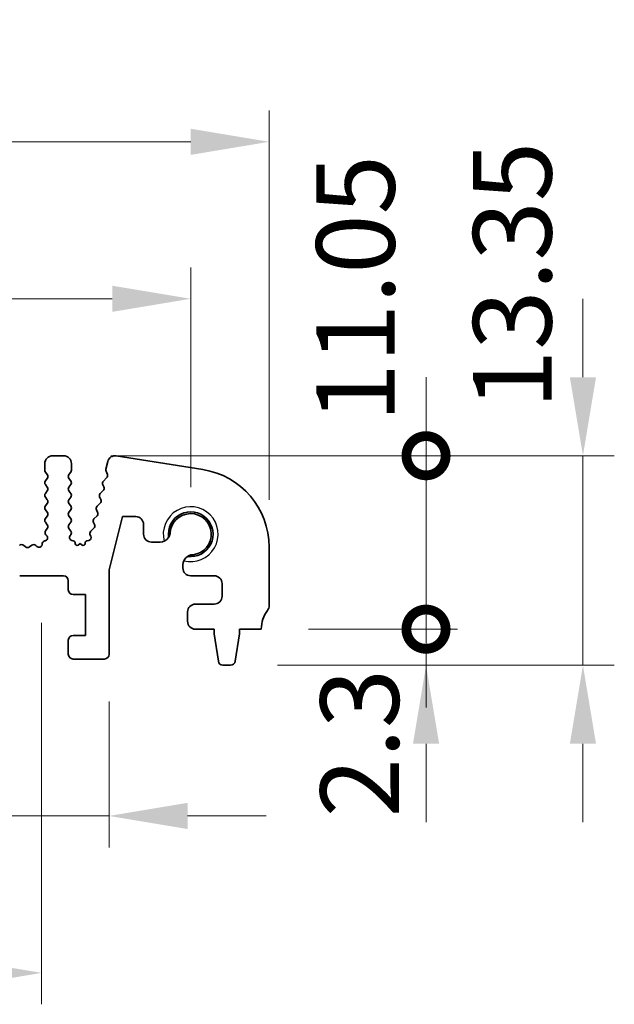
# Model space of a CAD drawing. Units: millimetres. Extents: x 29 to 3979, y 16 to 718.
# Drawn here: x 2254 to 2292, y 319 to 382 of the extents above; entities that cross this region are included whole.
import ezdxf

# ---------------------------------------------------------------- set-up
doc = ezdxf.new("R2010")
doc.units = ezdxf.units.MM
doc.header["$LTSCALE"] = 2
doc.layers.get('Defpoints').update_dxf_attribs({"lineweight": 25})
for name, color, linetype, lineweight in [('Dimension (ISO)', 7, 'Continuous', 18), ('Dimension (ISO) @ 1', 7, 'Continuous', 18), ('Visible (ISO)', 7, 'Continuous', 35), ('Visible Narrow (ISO)', 7, 'Continuous', 25)]:
    doc.layers.add(name, color=color, linetype=linetype, lineweight=lineweight)
doc.styles.add('Note Text (TK)', font='MS PGothic.ttf')
doc.dimstyles.new('Default - Method 1b (TK)', dxfattribs={"dimscale": 2, "dimtxt": 2.5, "dimasz": 2.5, "dimexe": 1, "dimexo": 1.5, "dimgap": 1, "dimtad": 1, "dimtoh": 1, "dimrnd": 1e-08, "dimdsep": 46, "dimtxsty": 'Note Text (TK)', "dimcen": 0.09, "dimdle": 5, "dimclrd": 100, "dimclre": 100, "dimclrt": 7, "dimadec": 1, "dimazin": 1, "dimtfac": 1, "dimtmove": 0, "dimatfit": 3, "dimfxl": 1, "dimtolj": 1, "dimlwd": -1, "dimlwe": -1, "dimarcsym": 0})

# ---------------------------------------------------------------- blocks, each defined once
blk = doc.blocks.new('*D19')
at = {"layer": 'Defpoints', "color": 0}
for p in [(2264.5, 364.024), (2134.5, 349.024), (2264.5, 349.024)]:
    blk.add_point(p, dxfattribs=at)
at = {"layer": 'Dimension (ISO)', "color": 100}
for p, q in [((2134.5, 352.024), (2134.5, 366.024)), ((2264.5, 352.024), (2264.5, 366.024)), ((2139.5, 364.024), (2259.5, 364.024))]:
    blk.add_line(p, q, dxfattribs=at)
for points in [[(2139.5, 364.857), (2139.5, 363.19), (2134.5, 364.024)], [(2259.5, 364.857), (2259.5, 363.19), (2264.5, 364.024)]]:
    blk.add_solid(points, dxfattribs=at)
at = {"layer": 'Dimension (ISO)', "color": 7, "insert": (2194.557, 368.524), "char_height": 5, "attachment_point": 4, "style": 'Note Text (TK)'}
blk.add_mtext('\\A1;130', dxfattribs=at)
blk = doc.blocks.new('*D20')
at = {"layer": 'Defpoints', "color": 0}
for p in [(2269.5, 374.024), (2129.5, 348.204), (2269.5, 348.204)]:
    blk.add_point(p, dxfattribs=at)
at = {"layer": 'Dimension (ISO)', "color": 100}
for p, q in [((2129.5, 351.204), (2129.5, 376.024)), ((2269.5, 351.204), (2269.5, 376.024)), ((2134.5, 374.024), (2264.5, 374.024))]:
    blk.add_line(p, q, dxfattribs=at)
for points in [[(2134.5, 374.857), (2134.5, 373.19), (2129.5, 374.024)], [(2264.5, 374.857), (2264.5, 373.19), (2269.5, 374.024)]]:
    blk.add_solid(points, dxfattribs=at)
at = {"layer": 'Dimension (ISO)', "color": 7, "insert": (2194.557, 378.524), "char_height": 5, "attachment_point": 4, "style": 'Note Text (TK)'}
blk.add_mtext('\\A1;140', dxfattribs=at)
blk = doc.blocks.new('_DotSmall')
at = {"color": 0, "linetype": 'ByBlock', "const_width": 0.5}
blk.add_lwpolyline([(-0.0625, 0, 1), (0.0625, 0, 1)], format="xyb", close=True, dxfattribs=at)
blk = doc.blocks.new('*D83')
at = {"layer": 'Defpoints', "color": 0}
for p in [(2250.7, 341.374), (2259.3, 341.374), (2259.3, 331.074)]:
    blk.add_point(p, dxfattribs=at)
at = {"layer": 'Dimension (ISO)', "color": 100}
for p, q in [((2250.7, 338.374), (2250.7, 329.074)), ((2259.3, 338.374), (2259.3, 329.074)), ((2250.7, 331.074), (2245.7, 331.074)), ((2250.7, 331.074), (2259.3, 331.074)), ((2264.3, 331.074), (2269.3, 331.074))]:
    blk.add_line(p, q, dxfattribs=at)
blk.add_solid([(2264.3, 331.907), (2264.3, 330.24), (2259.3, 331.074)], dxfattribs=at)
at = {"layer": 'Dimension (ISO)', "color": 100, "xscale": 5, "yscale": 5, "zscale": 5}
blk.add_blockref('_DotSmall', (2250.7, 331.074), dxfattribs=at)
at = {"layer": 'Dimension (ISO)', "color": 7, "insert": (2241.717, 335.574), "char_height": 5, "attachment_point": 4, "style": 'Note Text (TK)'}
blk.add_mtext('\\A1;8.6', dxfattribs=at)
blk = doc.blocks.new('*D22')
at = {"layer": 'Defpoints', "color": 0}
for p in [(2144, 346.374), (2255, 346.374), (2255, 321.074)]:
    blk.add_point(p, dxfattribs=at)
at = {"layer": 'Dimension (ISO)', "color": 100}
for p, q in [((2144, 343.374), (2144, 319.074)), ((2255, 343.374), (2255, 319.074)), ((2149, 321.074), (2250, 321.074))]:
    blk.add_line(p, q, dxfattribs=at)
for points in [[(2149, 321.907), (2149, 320.24), (2144, 321.074)], [(2250, 321.907), (2250, 320.24), (2255, 321.074)]]:
    blk.add_solid(points, dxfattribs=at)
at = {"layer": 'Dimension (ISO)', "color": 7, "insert": (2195.111, 325.574), "char_height": 5, "attachment_point": 4, "style": 'Note Text (TK)'}
blk.add_mtext('\\A1;111', dxfattribs=at)
blk = doc.blocks.new('*D23')
at = {"layer": 'Defpoints', "color": 0}
for p in [(2269, 342.974), (2279.5, 342.974), (2267.042, 340.674)]:
    blk.add_point(p, dxfattribs=at)
at = {"layer": 'Dimension (ISO)', "color": 100}
for p, q in [((2279.5, 342.974), (2279.5, 347.974)), ((2272, 342.974), (2281.5, 342.974)), ((2279.5, 340.674), (2279.5, 342.974)), ((2270.042, 340.674), (2281.5, 340.674)), ((2279.5, 335.674), (2279.5, 330.674))]:
    blk.add_line(p, q, dxfattribs=at)
blk.add_solid([(2278.667, 335.674), (2280.333, 335.674), (2279.5, 340.674)], dxfattribs=at)
at = {"layer": 'Dimension (ISO)', "color": 100, "xscale": 5, "yscale": 5, "zscale": 5, "rotation": 270}
blk.add_blockref('_DotSmall', (2279.5, 342.974), dxfattribs=at)
at = {"layer": 'Dimension (ISO)', "color": 7, "insert": (2275.267, 330.98), "char_height": 5, "attachment_point": 4, "rotation": 90, "style": 'Note Text (TK)'}
blk.add_mtext('\\A1;2.3', dxfattribs=at)
blk = doc.blocks.new('*D82')
at = {"layer": 'Defpoints', "color": 0}
for p in [(2256.4, 354.024), (2279.5, 354.024), (2269, 342.974)]:
    blk.add_point(p, dxfattribs=at)
at = {"layer": 'Dimension (ISO)', "color": 100}
for p, q in [((2279.5, 354.024), (2279.5, 359.024)), ((2259.4, 354.024), (2281.5, 354.024)), ((2279.5, 342.974), (2279.5, 354.024)), ((2272, 342.974), (2281.5, 342.974)), ((2279.5, 342.974), (2279.5, 337.974))]:
    blk.add_line(p, q, dxfattribs=at)
at = {"layer": 'Dimension (ISO)', "color": 100, "xscale": 5, "yscale": 5, "zscale": 5}
for p, rotation in [((2279.5, 354.024), 270), ((2279.5, 342.974), 90)]:
    blk.add_blockref('_DotSmall', p, dxfattribs=dict(at, rotation=rotation))
at = {"layer": 'Dimension (ISO)', "color": 7, "insert": (2275, 356.145), "char_height": 5, "attachment_point": 4, "rotation": 90, "style": 'Note Text (TK)'}
blk.add_mtext('\\A1;11.05', dxfattribs=at)
blk = doc.blocks.new('*D81')
at = {"layer": 'Defpoints', "color": 0}
for p in [(2256.4, 354.024), (2289.5, 354.024), (2267.042, 340.674)]:
    blk.add_point(p, dxfattribs=at)
at = {"layer": 'Dimension (ISO)', "color": 100}
for p, q in [((2289.5, 359.024), (2289.5, 364.024)), ((2259.4, 354.024), (2291.5, 354.024)), ((2289.5, 340.674), (2289.5, 354.024)), ((2270.042, 340.674), (2291.5, 340.674)), ((2289.5, 335.674), (2289.5, 330.674))]:
    blk.add_line(p, q, dxfattribs=at)
for points in [[(2288.667, 359.024), (2290.333, 359.024), (2289.5, 354.024)], [(2288.667, 335.674), (2290.333, 335.674), (2289.5, 340.674)]]:
    blk.add_solid(points, dxfattribs=at)
at = {"layer": 'Dimension (ISO)', "color": 7, "insert": (2285, 356.987), "char_height": 5, "attachment_point": 4, "rotation": 90, "style": 'Note Text (TK)'}
blk.add_mtext('\\A1;13.35', dxfattribs=at)

msp = doc.modelspace()

# ---------------------------------------------------------------- linework, layer by layer
at = {"layer": 'Visible (ISO)'}
for p, q in [((2256.4, 354.0235), (2255.7, 354.0235)), ((2265.2822, 353.1423), (2259.7587, 354.0171)), ((2255.2, 353.5235), (2255.2, 353.1035)), ((2256.9, 353.1035), (2256.9, 353.5235)), ((2259.2179, 353.6592), (2259.0948, 353.1657)), ((2255.24, 352.9835), (2255.36, 352.8235)), ((2255.36, 352.5835), (2255.24, 352.4235)), ((2256.74, 352.8235), (2256.86, 352.9835)), ((2256.86, 352.4235), (2256.74, 352.5835)), ((2259.1423, 352.6107), (2258.9346, 352.4075)), ((2259.1029, 353.0439), (2259.1885, 352.8271)), ((2255.24, 352.1835), (2255.36, 352.0235)), ((2256.74, 352.0235), (2256.86, 352.1835)), ((2258.8973, 352.1718), (2258.9688, 352.0353)), ((2255.36, 351.7835), (2255.24, 351.6235)), ((2255.24, 351.3835), (2255.36, 351.2235)), ((2256.86, 351.6235), (2256.74, 351.7835)), ((2256.74, 351.2235), (2256.86, 351.3835)), ((2258.6979, 351.3718), (2258.7693, 351.2353)), ((2258.9315, 351.7995), (2258.7352, 351.6075)), ((2255.36, 350.9835), (2255.24, 350.8235)), ((2256.86, 350.8235), (2256.74, 350.9835)), ((2258.732, 350.9995), (2258.5357, 350.8075)), ((2255.24, 350.5835), (2255.36, 350.4235)), ((2255.36, 350.1835), (2255.24, 350.0235)), ((2256.74, 350.4235), (2256.86, 350.5835)), ((2256.86, 350.0235), (2256.74, 350.1835)), ((2258.5325, 350.1995), (2258.3363, 350.0075)), ((2258.4984, 350.5718), (2258.5699, 350.4353)), ((2259.3, 346.7488), (2260.1477, 350.1485)), ((2260.1477, 350.1485), (2260.9977, 350.1485)), ((2255.24, 349.7835), (2255.36, 349.6235)), ((2256.74, 349.6235), (2256.86, 349.7835)), ((2258.2989, 349.7718), (2258.3704, 349.6353)), ((2261.4977, 349.6485), (2261.4977, 349.0235)), ((2255.36, 349.3835), (2255.2543, 349.2427)), ((2255.2733, 348.9809), (2255.318, 348.9364)), ((2256.86, 349.2235), (2256.74, 349.3835)), ((2256.8173, 348.9358), (2256.86, 348.9835)), ((2258.0995, 348.9718), (2258.1331, 348.8981)), ((2258.3331, 349.3995), (2258.1368, 349.2075)), ((2253.98, 348.2135), (2253.833, 348.3238)), ((2254.367, 348.3238), (2254.22, 348.2135)), ((2254.6967, 348.2427), (2254.6224, 348.311)), ((2255.2195, 348.5992), (2255.1894, 348.5926)), ((2257.0193, 348.5957), (2256.9286, 348.6169)), ((2257.1346, 348.4364), (2257.1348, 348.4398)), ((2257.45, 348.4235), (2257.3255, 348.3319)), ((2257.5774, 348.329), (2257.45, 348.4235)), ((2257.7684, 348.4377), (2257.7687, 348.4324)), ((2257.9987, 348.6207), (2257.8825, 348.5923)), ((2261.9977, 348.5235), (2262.5433, 348.5235)), ((2269.5, 344.4735), (2269.5, 348.2038)), ((2264, 347.0669), (2264, 346.8735)), ((2253.6, 346.3735), (2256.4, 346.3735)), ((2259.3, 341.3735), (2259.3, 346.7488)), ((2264.5, 346.3735), (2266, 346.3735)), ((2256.7, 346.0735), (2256.7, 345.4735)), ((2266.5, 345.8735), (2266.5, 345.0735)), ((2257, 345.1735), (2257.8, 345.1735)), ((2257.8, 345.1735), (2257.8, 342.5735)), ((2266, 344.5735), (2264.8, 344.5735)), ((2264.3, 344.0735), (2264.3, 343.4735)), ((2257.8, 342.5735), (2257, 342.5735)), ((2264.8, 342.9735), (2266, 342.9735)), ((2266, 342.9735), (2266, 342.6735)), ((2266, 342.6735), (2266.2617, 340.929)), ((2267.3383, 340.929), (2267.6, 342.6735)), ((2267.6, 342.9735), (2269, 342.9735)), ((2267.6, 342.6735), (2267.6, 342.9735)), ((2256.7, 342.2735), (2256.7, 341.3735)), ((2257, 341.0735), (2259, 341.0735)), ((2266.5584, 340.6735), (2267.0416, 340.6735))]:
    msp.add_line(p, q, dxfattribs=at)
for centre, radius, start, end in [((2255.7, 353.5235), 0.5, 90, 180), ((2256.4, 353.5235), 0.5, 0, 90), ((2259.6836, 353.543), 0.48, 81, 166), ((2255.4, 353.1035), 0.2, 180, 216.869898), ((2255.2, 352.7035), 0.2, 323.130102, 36.869898), ((2256.9, 352.7035), 0.2, 143.130102, 216.869898), ((2256.7, 353.1035), 0.2, 323.130102, 0), ((2259.2889, 353.1174), 0.2, 166, 201.54438), ((2259.0024, 352.7536), 0.2, 314.368552, 21.54438), ((2264.5, 348.2038), 5, 0, 81), ((2255.4, 352.3035), 0.2, 143.130102, 216.869898), ((2255.2, 351.9035), 0.2, 323.130102, 36.869898), ((2256.9, 351.9035), 0.2, 143.130102, 216.869898), ((2256.7, 352.3035), 0.2, 323.130102, 36.869898), ((2259.0745, 352.2646), 0.2, 134.368552, 207.638003), ((2258.7916, 351.9425), 0.2, 314.368552, 27.638003), ((2255.4, 351.5035), 0.2, 143.130102, 216.869898), ((2256.7, 351.5035), 0.2, 323.130102, 36.869898), ((2258.875, 351.4646), 0.2, 134.368552, 207.638003), ((2255.4, 350.7035), 0.2, 143.130102, 216.869898), ((2255.2, 351.1035), 0.2, 323.130102, 36.869898), ((2256.9, 351.1035), 0.2, 143.130102, 216.869898), ((2256.7, 350.7035), 0.2, 323.130102, 36.869898), ((2258.6756, 350.6646), 0.2, 134.368552, 207.638003), ((2258.5922, 351.1425), 0.2, 314.368552, 27.638003), ((2255.2, 350.3035), 0.2, 323.130102, 36.869898), ((2256.9, 350.3035), 0.2, 143.130102, 216.869898), ((2258.3927, 350.3425), 0.2, 314.368552, 27.638003), ((2260.9977, 349.6485), 0.5, 0, 90), ((2264.5, 349.0235), 1.425, 261.830338, 188.169662), ((2264.5, 349.0235), 1.315, 276.456585, 177.688983), ((2255.4, 349.9035), 0.2, 143.130102, 216.869898), ((2255.2, 349.5035), 0.2, 323.130102, 36.869898), ((2256.9, 349.5035), 0.2, 143.130102, 216.869898), ((2256.7, 349.9035), 0.2, 323.130102, 36.869898), ((2258.4761, 349.8646), 0.2, 134.368552, 207.638003), ((2258.1932, 349.5425), 0.2, 314.368552, 27.638003), ((2255.4143, 349.1227), 0.2, 143.130102, 225.146416), ((2255.1769, 348.7946), 0.2, 282.289017, 45.146416), ((2256.9741, 348.8117), 0.2, 141.651605, 256.862338), ((2256.7, 349.1035), 0.2, 323.130102, 36.869898), ((2257.9512, 348.815), 0.2, 283.741961, 24.552513), ((2258.2766, 349.0646), 0.2, 134.368552, 207.638003), ((2261.9977, 349.0235), 0.5, 180, 270), ((2262.5433, 349.1735), 0.65, 270, 327.159194), ((2253.713, 348.1638), 0.2, 53.130102, 132.594128), ((2254.1, 348.3735), 0.2, 233.130102, 306.869898), ((2254.487, 348.1638), 0.2, 47.405872, 126.869898), ((2254.832, 348.39), 0.2, 227.405872, 1.03716), ((2255.232, 348.3972), 0.2, 102.289017, 181.03716), ((2256.9852, 348.4497), 0.15, 356.210474, 76.862338), ((2257.2544, 348.4285), 0.12, 176.210474, 306.365546), ((2257.6489, 348.4253), 0.12, 233.40876, 3.398782), ((2257.9181, 348.4466), 0.15, 103.741961, 183.398782), ((2264.65, 347.0669), 0.65, 122.840806, 180), ((2256.4, 346.0735), 0.3, 0, 90), ((2264.5, 346.8735), 0.5, 180, 270), ((2266, 345.8735), 0.5, 0, 90), ((2257, 345.4735), 0.3, 180, 270), ((2266, 345.0735), 0.5, 270, 0), ((2264.8, 344.0735), 0.5, 90, 180), ((2269, 344.4735), 0.5, 323.130102, 0), ((2271, 342.9735), 2, 143.130102, 180), ((2264.8, 343.4735), 0.5, 180, 270), ((2257, 342.2735), 0.3, 90, 180), ((2257, 341.3735), 0.3, 180, 270), ((2259, 341.3735), 0.3, 270, 0), ((2266.5584, 340.9735), 0.3, 188.530766, 270), ((2267.0416, 340.9735), 0.3, 270, 351.469234)]:
    msp.add_arc(centre, radius, start, end, dxfattribs=at)
for points, knots in [([(2263.0895, 348.821), (2263.1119, 348.8558), (2263.1321, 348.8946), (2263.166, 348.9809), (2263.1789, 349.029), (2263.1861, 349.0766)], [0.31141305, 0.31141305, 0.31141305, 0.31141305, 0.324214108, 0.324214108, 0.338274348, 0.338274348, 0.338274348, 0.338274348]), ([(2264.6479, 347.7169), (2264.6318, 347.7168), (2264.6159, 347.7162), (2264.538, 347.7102), (2264.4725, 347.6955), (2264.3711, 347.6557), (2264.3323, 347.6355), (2264.2975, 347.613)], [0.338274348, 0.338274348, 0.338274348, 0.338274348, 0.342969244, 0.342969244, 0.36172438, 0.36172438, 0.374525438, 0.374525438, 0.374525438, 0.374525438])]:
    msp.add_open_spline(points, degree=3, knots=knots, dxfattribs=at)
at = {"layer": 'Visible Narrow (ISO)'}
msp.add_arc((2264.5, 349.0235), 1.75, 255.302289, 194.697711, dxfattribs=at)

# ---------------------------------------------------------------- dimensions: what is measured, and where the dimension line sits
at = {"layer": 'Dimension (ISO) @ 1', "color": 100}
dim = msp.add_linear_dim(base=(2269.5, 374.0235), p1=(2129.5, 348.2038), p2=(2269.5, 348.2038), dimstyle='Default - Method 1b (TK)', override={"dimscale": 1, "dimtxt": 5, "dimasz": 5, "dimexe": 2, "dimexo": 3, "dimgap": 2, "dimtoh": 0, "dimcen": 0.18, "dimtix": 0, "dimtofl": 0, "dimtmove": 0, "dimatfit": 1}, dxfattribs=at)
dim.commit()
dim.dimension.update_dxf_attribs({"geometry": '*D20', "text_midpoint": (2199.5, 374.0235), "dimtype": 128})
for base, p1, p2, angle, override, picture, middle in [((2289.5, 354.0235), (2267.0416, 340.6735), (2256.4, 354.0235), 90, {"dimscale": 1, "dimtxt": 5, "dimasz": 5, "dimexe": 2, "dimexo": 3, "dimgap": 2, "dimtoh": 0, "dimcen": 0.18, "dimtix": 0, "dimtofl": 1, "dimtmove": 1, "dimatfit": 1}, '*D81', (2289.5, 364.4297)), ((2279.5, 354.0235), (2269, 342.9735), (2256.4, 354.0235), 90, {"dimscale": 1, "dimtxt": 5, "dimasz": 5, "dimexe": 2, "dimexo": 3, "dimgap": 2, "dimtoh": 0, "dimblk1": 'DotSmall', "dimblk2": 'DotSmall', "dimsah": 1, "dimcen": 0.18, "dimdle": 0, "dimtix": 0, "dimtofl": 1, "dimtmove": 1, "dimatfit": 1}, '*D82', (2279.5, 363.588)), ((2264.5, 364.0235), (2134.5, 349.0235), (2264.5, 349.0235), 180, {"dimscale": 1, "dimtxt": 5, "dimasz": 5, "dimexe": 2, "dimexo": 3, "dimgap": 2, "dimtoh": 0, "dimcen": 0.18, "dimtix": 0, "dimtofl": 0, "dimtmove": 0, "dimatfit": 1}, '*D19', (2199.5, 364.0235)), ((2279.5, 342.9735), (2267.0416, 340.6735), (2269, 342.9735), 90, {"dimscale": 1, "dimtxt": 5, "dimasz": 5, "dimexe": 2, "dimexo": 3, "dimgap": 2, "dimtoh": 0, "dimblk2": 'DotSmall', "dimsah": 1, "dimcen": 0.18, "dimdle": 0, "dimtix": 0, "dimtofl": 1, "dimtmove": 1, "dimatfit": 1}, '*D23', (2279.7674, 334.9856)), ((2255, 321.0735), (2144, 346.3735), (2255, 346.3735), 180, {"dimscale": 1, "dimtxt": 5, "dimasz": 5, "dimexe": 2, "dimexo": 3, "dimgap": 2, "dimtoh": 0, "dimcen": 0.18, "dimtix": 0, "dimtofl": 0, "dimtmove": 0, "dimatfit": 1}, '*D22', (2199.5, 321.0735)), ((2259.3, 331.0735), (2250.7, 341.3735), (2259.3, 341.3735), 180, {"dimscale": 1, "dimtxt": 5, "dimasz": 5, "dimexe": 2, "dimexo": 3, "dimgap": 2, "dimtoh": 0, "dimblk1": 'DotSmall', "dimsah": 1, "dimcen": 0.18, "dimdle": 0, "dimtix": 0, "dimtofl": 1, "dimtmove": 1, "dimatfit": 1}, '*D83', (2245.7228, 331.0735))]:
    dim = msp.add_linear_dim(base=base, p1=p1, p2=p2, angle=angle, dimstyle='Default - Method 1b (TK)', override=override, dxfattribs=at)
    dim.commit()
    dim.dimension.update_dxf_attribs({"geometry": picture, "text_midpoint": middle, "dimtype": 128})

doc.saveas('drawing.dxf')
